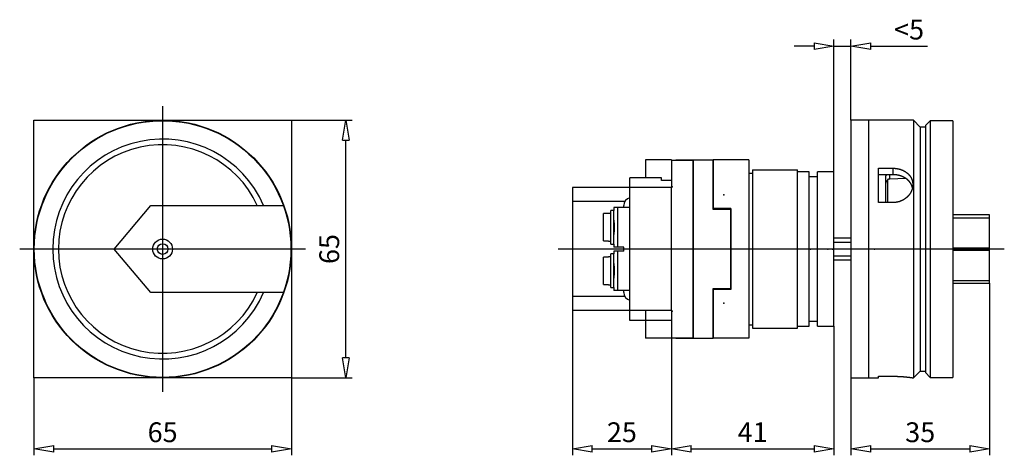
# Model space of a CAD drawing. Extents: x 229 to 441, y 265 to 309.
# Drawn here: x 229 to 328, y 265 to 309 of the extents above; entities that cross this region are included whole.
import ezdxf

# ---------------------------------------------------------------- set-up
doc = ezdxf.new("R2010")
doc.units = 0
doc.header["$LTSCALE"] = 0.25
doc.layers.get('0').update_dxf_attribs({"linetype": 'CONTINUOUS'})
doc.layers.add('BEM', color=3, linetype='CONTINUOUS')
doc.styles.get("Standard").update_dxf_attribs({"font": 'isocp.shx', "oblique": 15})

# ---------------------------------------------------------------- blocks, each defined once
blk = doc.blocks.new('_ClosedBlank')
at = {"layer": 'BEM', "color": 0, "lineweight": -2}
for p, q in [((-1, 0.167), (0, 0)), ((-1, 0.167), (-1, -0.167)), ((0, 0), (-1, -0.167))]:
    blk.add_line(p, q, dxfattribs=at)

msp = doc.modelspace()

# ---------------------------------------------------------------- linework, layer by layer
for p, q in [((308.75, 306.492), (306.75, 306.492)), ((310.75, 293.8), (310.75, 307.156)), ((310.75, 306.492), (312.47, 306.492)), ((312.47, 299), (312.47, 307.156)), ((314.47, 306.492), (320.22, 306.492)), ((229.981, 299), (255.981, 299)), ((229.981, 273), (229.981, 299)), ((255.981, 299), (255.981, 273)), ((255.981, 299), (262.132, 299)), ((318.79, 299), (312.47, 299)), ((312.47, 299), (312.47, 273)), ((314.27, 273), (314.27, 299)), ((319.47, 298.32), (318.79, 299)), ((318.79, 299), (318.79, 273)), ((319.99, 298.32), (319.47, 298.32)), ((319.47, 298.32), (319.47, 273.68)), ((320.47, 298.96), (319.99, 298.48)), ((319.99, 298.48), (319.99, 273.52)), ((322.75, 298.96), (320.47, 298.96)), ((320.47, 298.96), (320.47, 273.04)), ((322.75, 298.96), (322.75, 273.04)), ((261.468, 275), (261.468, 297)), ((294.35, 295), (291.75, 295)), ((291.75, 295), (291.75, 293.2)), ((294.35, 295), (294.35, 294.96)), ((294.35, 294.96), (296.55, 294.96)), ((294.35, 294.96), (294.35, 292.2)), ((294.79, 295), (298.55, 295)), ((294.79, 294.96), (294.79, 295)), ((296.55, 295), (296.55, 277)), ((296.55, 277.04), (296.55, 294.96)), ((298.55, 295), (298.55, 290.08)), ((302.15, 295), (298.55, 295)), ((298.55, 289.98), (298.55, 295)), ((302.15, 295), (302.15, 277)), ((302.15, 293.664), (302.55, 293.664)), ((302.55, 294), (307.07, 294)), ((302.55, 294), (302.55, 278)), ((307.07, 278), (307.07, 294)), ((308.27, 293.8), (307.07, 293.8)), ((308.27, 278.2), (308.27, 293.8)), ((309.114, 293.28), (308.27, 293.28)), ((310.75, 293.8), (309.114, 293.8)), ((309.114, 278.2), (309.114, 293.8)), ((310.75, 278.2), (310.75, 293.8)), ((315.27, 294.155), (316.721, 294.155)), ((315.27, 290.691), (315.27, 294.155)), ((316.721, 293.506), (315.27, 293.506)), ((315.99, 293.305), (315.991, 293.317)), ((315.99, 293.299), (315.99, 293.305)), ((315.99, 290.691), (315.99, 293.299)), ((315.991, 293.317), (315.992, 293.33)), ((315.992, 293.33), (315.993, 293.336)), ((315.993, 293.336), (315.994, 293.342)), ((315.994, 293.342), (315.996, 293.354)), ((315.996, 293.354), (316, 293.367)), ((316, 293.367), (316.003, 293.379)), ((316.003, 293.379), (316.008, 293.392)), ((316.008, 293.392), (316.013, 293.404)), ((316.013, 293.404), (316.016, 293.41)), ((316.016, 293.41), (316.019, 293.416)), ((316.019, 293.416), (316.025, 293.427)), ((316.025, 293.427), (316.032, 293.439)), ((316.032, 293.439), (316.04, 293.45)), ((316.04, 293.45), (316.048, 293.461)), ((316.048, 293.461), (316.057, 293.472)), ((316.057, 293.472), (316.061, 293.477)), ((316.061, 293.477), (316.066, 293.482)), ((316.066, 293.482), (316.075, 293.492)), ((316.075, 293.492), (316.086, 293.502)), ((316.086, 293.502), (316.091, 293.506)), ((316.39, 293.061), (316.39, 293.506)), ((316.721, 294.155), (316.721, 293.506)), ((316.721, 294.155), (316.735, 294.155)), ((316.733, 293.506), (316.721, 293.506)), ((316.758, 293.506), (316.733, 293.506)), ((316.735, 294.155), (316.763, 294.154)), ((316.783, 293.506), (316.758, 293.506)), ((316.763, 294.154), (316.791, 294.154)), ((316.795, 293.505), (316.783, 293.506)), ((316.791, 294.154), (316.805, 294.153)), ((316.808, 293.505), (316.795, 293.505)), ((316.805, 294.153), (316.819, 294.153)), ((316.833, 293.504), (316.808, 293.505)), ((316.819, 294.153), (316.848, 294.152)), ((316.858, 293.503), (316.833, 293.504)), ((316.848, 294.152), (316.876, 294.15)), ((316.883, 293.501), (316.858, 293.503)), ((316.876, 294.15), (316.905, 294.148)), ((316.908, 293.499), (316.883, 293.501)), ((316.905, 294.148), (316.934, 294.146)), ((316.933, 293.497), (316.908, 293.499)), ((316.946, 293.496), (316.933, 293.497)), ((316.934, 294.146), (316.962, 294.143)), ((316.958, 293.495), (316.946, 293.496)), ((316.984, 293.493), (316.958, 293.495)), ((316.962, 294.143), (316.977, 294.142)), ((316.977, 294.142), (316.991, 294.14)), ((317.009, 293.49), (316.984, 293.493)), ((316.991, 294.14), (317.02, 294.137)), ((317.034, 293.487), (317.009, 293.49)), ((317.02, 294.137), (317.048, 294.134)), ((317.059, 293.484), (317.034, 293.487)), ((317.048, 294.134), (317.077, 294.13)), ((317.085, 293.48), (317.059, 293.484)), ((317.077, 294.13), (317.106, 294.125)), ((317.097, 293.478), (317.085, 293.48)), ((317.11, 293.476), (317.097, 293.478)), ((317.106, 294.125), (317.135, 294.121)), ((317.135, 293.472), (317.11, 293.476)), ((317.135, 294.121), (317.149, 294.118)), ((317.161, 293.468), (317.135, 293.472)), ((317.149, 294.118), (317.163, 294.116)), ((317.173, 293.466), (317.161, 293.468)), ((317.163, 294.116), (317.192, 294.11)), ((317.186, 293.464), (317.173, 293.466)), ((317.211, 293.459), (317.186, 293.464)), ((317.192, 294.11), (317.22, 294.105)), ((317.236, 293.454), (317.211, 293.459)), ((317.22, 294.105), (317.235, 294.102)), ((317.235, 294.102), (317.249, 294.099)), ((317.249, 293.451), (317.236, 293.454)), ((317.249, 294.099), (317.277, 294.092)), ((317.261, 293.448), (317.249, 293.451)), ((317.286, 293.443), (317.261, 293.448)), ((317.277, 294.092), (317.306, 294.086)), ((317.311, 293.437), (317.286, 293.443)), ((317.306, 294.086), (317.32, 294.082)), ((317.336, 293.431), (317.311, 293.437)), ((317.32, 294.082), (317.334, 294.079)), ((317.334, 294.079), (317.362, 294.071)), ((317.36, 293.424), (317.336, 293.431)), ((317.385, 293.417), (317.36, 293.424)), ((317.362, 294.071), (317.39, 294.064)), ((317.397, 293.414), (317.385, 293.417)), ((317.39, 294.064), (317.418, 294.056)), ((317.41, 293.411), (317.397, 293.414)), ((317.434, 293.403), (317.41, 293.411)), ((317.418, 294.056), (317.446, 294.047)), ((317.458, 293.396), (317.434, 293.403)), ((317.446, 294.047), (317.473, 294.039)), ((317.483, 293.388), (317.458, 293.396)), ((317.473, 294.039), (317.487, 294.034)), ((317.507, 293.38), (317.483, 293.388)), ((317.487, 294.034), (317.5, 294.03)), ((317.5, 294.03), (317.528, 294.02)), ((317.53, 293.372), (317.507, 293.38)), ((317.528, 294.02), (317.555, 294.011)), ((317.542, 293.368), (317.53, 293.372)), ((317.554, 293.364), (317.542, 293.368)), ((317.578, 293.355), (317.554, 293.364)), ((317.555, 294.011), (317.581, 294.001)), ((317.601, 293.346), (317.578, 293.355)), ((317.581, 294.001), (317.608, 293.99)), ((317.625, 293.337), (317.601, 293.346)), ((317.608, 293.99), (317.635, 293.98)), ((317.648, 293.328), (317.625, 293.337)), ((317.635, 293.98), (317.648, 293.974)), ((317.648, 293.974), (317.661, 293.969)), ((317.671, 293.318), (317.648, 293.328)), ((317.661, 293.969), (317.687, 293.958)), ((317.682, 293.313), (317.671, 293.318)), ((317.693, 293.308), (317.682, 293.313)), ((317.687, 293.958), (317.712, 293.946)), ((317.716, 293.298), (317.693, 293.308)), ((317.712, 293.946), (317.738, 293.934)), ((317.738, 293.288), (317.716, 293.298)), ((317.738, 293.934), (317.763, 293.922)), ((317.761, 293.277), (317.738, 293.288)), ((317.783, 293.266), (317.761, 293.277)), ((317.763, 293.922), (317.788, 293.91)), ((317.804, 293.255), (317.783, 293.266)), ((317.788, 293.91), (317.8, 293.904)), ((317.8, 293.904), (317.813, 293.897)), ((317.813, 293.897), (317.837, 293.884)), ((317.837, 293.884), (317.861, 293.871)), ((317.861, 293.871), (317.885, 293.858)), ((317.885, 293.858), (317.909, 293.844)), ((317.909, 293.844), (317.932, 293.83)), ((317.932, 293.83), (317.943, 293.823)), ((317.943, 293.823), (317.955, 293.816)), ((317.955, 293.816), (317.977, 293.801)), ((317.977, 293.801), (317.999, 293.787)), ((317.999, 293.787), (318.021, 293.772)), ((318.021, 293.772), (318.043, 293.757)), ((318.043, 293.757), (318.064, 293.741)), ((318.064, 293.741), (318.074, 293.734)), ((318.074, 293.734), (318.085, 293.726)), ((318.085, 293.726), (318.105, 293.71)), ((318.105, 293.71), (318.125, 293.694)), ((318.125, 293.694), (318.135, 293.686)), ((318.135, 293.686), (318.145, 293.678)), ((318.145, 293.678), (318.164, 293.662)), ((318.164, 293.662), (318.184, 293.645)), ((318.184, 293.645), (318.193, 293.637)), ((318.193, 293.637), (318.203, 293.628)), ((318.203, 293.628), (318.222, 293.611)), ((318.222, 293.611), (318.24, 293.594)), ((318.24, 293.594), (318.259, 293.576)), ((318.259, 293.576), (318.277, 293.558)), ((318.277, 293.558), (318.295, 293.539)), ((318.295, 293.539), (318.304, 293.53)), ((318.304, 293.53), (318.313, 293.521)), ((318.313, 293.521), (318.33, 293.502)), ((318.33, 293.502), (318.347, 293.482)), ((318.347, 293.482), (318.364, 293.463)), ((318.364, 293.463), (318.38, 293.443)), ((318.38, 293.443), (318.397, 293.423)), ((318.397, 293.423), (318.405, 293.413)), ((318.405, 293.413), (318.412, 293.402)), ((318.412, 293.402), (318.428, 293.382)), ((318.428, 293.382), (318.443, 293.361)), ((318.443, 293.361), (318.458, 293.34)), ((318.458, 293.34), (318.472, 293.319)), ((318.472, 293.319), (318.486, 293.297)), ((318.486, 293.297), (318.493, 293.286)), ((318.493, 293.286), (318.5, 293.275)), ((318.5, 293.275), (318.513, 293.253)), ((293.35, 293.2), (290.15, 293.2)), ((290.15, 278.8), (290.15, 293.2)), ((293.35, 292.918), (293.35, 293.2)), ((294.35, 292.918), (293.35, 292.918)), ((316.156, 292.993), (316.15, 292.99)), ((316.15, 292.99), (316.15, 290.691)), ((316.168, 293), (316.156, 292.993)), ((316.18, 293.006), (316.168, 293)), ((316.186, 293.009), (316.18, 293.006)), ((316.192, 293.012), (316.186, 293.009)), ((316.205, 293.018), (316.192, 293.012)), ((316.218, 293.024), (316.205, 293.018)), ((316.231, 293.029), (316.218, 293.024)), ((316.244, 293.034), (316.231, 293.029)), ((316.258, 293.038), (316.244, 293.034)), ((316.265, 293.04), (316.258, 293.038)), ((316.272, 293.042), (316.265, 293.04)), ((316.286, 293.046), (316.272, 293.042)), ((316.3, 293.049), (316.286, 293.046)), ((316.314, 293.052), (316.3, 293.049)), ((316.328, 293.055), (316.314, 293.052)), ((316.342, 293.057), (316.328, 293.055)), ((316.349, 293.058), (316.342, 293.057)), ((316.356, 293.059), (316.349, 293.058)), ((316.37, 293.06), (316.356, 293.059)), ((316.383, 293.061), (316.37, 293.06)), ((316.39, 293.061), (316.383, 293.061)), ((318.011, 293.134), (316.39, 293.061)), ((317.815, 293.25), (317.804, 293.255)), ((317.826, 293.244), (317.815, 293.25)), ((317.847, 293.233), (317.826, 293.244)), ((317.868, 293.221), (317.847, 293.233)), ((317.889, 293.209), (317.868, 293.221)), ((317.91, 293.197), (317.889, 293.209)), ((317.93, 293.185), (317.91, 293.197)), ((317.94, 293.179), (317.93, 293.185)), ((317.951, 293.173), (317.94, 293.179)), ((317.97, 293.16), (317.951, 293.173)), ((317.99, 293.148), (317.97, 293.16)), ((318, 293.141), (317.99, 293.148)), ((318.009, 293.135), (318, 293.141)), ((318.029, 293.122), (318.009, 293.135)), ((318.047, 293.108), (318.029, 293.122)), ((318.057, 293.102), (318.047, 293.108)), ((318.066, 293.095), (318.057, 293.102)), ((318.084, 293.082), (318.066, 293.095)), ((318.102, 293.068), (318.084, 293.082)), ((318.12, 293.054), (318.102, 293.068)), ((318.137, 293.04), (318.12, 293.054)), ((318.155, 293.026), (318.137, 293.04)), ((318.163, 293.019), (318.155, 293.026)), ((318.172, 293.012), (318.163, 293.019)), ((318.189, 292.997), (318.172, 293.012)), ((318.206, 292.982), (318.189, 292.997)), ((318.222, 292.967), (318.206, 292.982)), ((318.239, 292.952), (318.222, 292.967)), ((318.255, 292.936), (318.239, 292.952)), ((318.263, 292.928), (318.255, 292.936)), ((318.271, 292.921), (318.263, 292.928)), ((318.287, 292.905), (318.271, 292.921)), ((318.302, 292.888), (318.287, 292.905)), ((318.318, 292.872), (318.302, 292.888)), ((318.333, 292.855), (318.318, 292.872)), ((318.348, 292.838), (318.333, 292.855)), ((318.356, 292.83), (318.348, 292.838)), ((318.363, 292.821), (318.356, 292.83)), ((318.377, 292.804), (318.363, 292.821)), ((318.392, 292.786), (318.377, 292.804)), ((318.406, 292.769), (318.392, 292.786)), ((318.419, 292.751), (318.406, 292.769)), ((318.433, 292.733), (318.419, 292.751)), ((318.44, 292.723), (318.433, 292.733)), ((318.446, 292.714), (318.44, 292.723)), ((318.459, 292.696), (318.446, 292.714)), ((318.472, 292.677), (318.459, 292.696)), ((318.484, 292.658), (318.472, 292.677)), ((318.496, 292.639), (318.484, 292.658)), ((318.508, 292.62), (318.496, 292.639)), ((318.514, 292.611), (318.508, 292.62)), ((318.513, 293.253), (318.526, 293.231)), ((318.52, 292.601), (318.514, 292.611)), ((318.531, 292.581), (318.52, 292.601)), ((318.526, 293.231), (318.539, 293.209)), ((318.542, 292.562), (318.531, 292.581)), ((318.539, 293.209), (318.551, 293.186)), ((318.547, 292.552), (318.542, 292.562)), ((318.553, 292.542), (318.547, 292.552)), ((318.551, 293.186), (318.563, 293.164)), ((318.563, 292.522), (318.553, 292.542)), ((318.563, 293.164), (318.568, 293.152)), ((318.573, 292.502), (318.563, 292.522)), ((318.568, 293.152), (318.574, 293.141)), ((318.578, 292.492), (318.573, 292.502)), ((318.574, 293.141), (318.585, 293.118)), ((318.583, 292.482), (318.578, 292.492)), ((318.592, 292.461), (318.583, 292.482)), ((318.585, 293.118), (318.596, 293.094)), ((318.601, 292.441), (318.592, 292.461)), ((318.596, 293.094), (318.606, 293.071)), ((318.61, 292.42), (318.601, 292.441)), ((318.606, 293.071), (318.615, 293.048)), ((318.618, 292.4), (318.61, 292.42)), ((318.615, 293.048), (318.625, 293.024)), ((318.626, 292.379), (318.618, 292.4)), ((318.625, 293.024), (318.629, 293.012)), ((318.63, 292.369), (318.626, 292.379)), ((318.629, 293.012), (318.633, 293)), ((318.634, 292.358), (318.63, 292.369)), ((318.633, 293), (318.642, 292.976)), ((318.641, 292.337), (318.634, 292.358)), ((318.648, 292.316), (318.641, 292.337)), ((318.642, 292.976), (318.65, 292.952)), ((318.655, 292.295), (318.648, 292.316)), ((318.65, 292.952), (318.654, 292.94)), ((318.654, 292.94), (318.657, 292.928)), ((318.662, 292.274), (318.655, 292.295)), ((318.657, 292.928), (318.665, 292.904)), ((318.668, 292.252), (318.662, 292.274)), ((318.665, 292.904), (318.671, 292.88)), ((318.671, 292.88), (318.675, 292.867)), ((318.675, 292.867), (318.678, 292.855)), ((318.678, 292.855), (318.683, 292.831)), ((318.683, 292.831), (318.689, 292.806)), ((318.689, 292.806), (318.694, 292.782)), ((318.694, 292.782), (318.698, 292.757)), ((318.698, 292.757), (318.703, 292.733)), ((318.703, 292.265), (318.698, 292.24)), ((318.703, 292.733), (318.704, 292.72)), ((318.704, 292.277), (318.703, 292.265)), ((318.704, 292.72), (318.706, 292.708)), ((318.706, 292.29), (318.704, 292.277)), ((318.706, 292.708), (318.71, 292.684)), ((318.71, 292.315), (318.706, 292.29)), ((318.71, 292.684), (318.712, 292.659)), ((318.712, 292.34), (318.71, 292.315)), ((318.712, 292.659), (318.715, 292.634)), ((318.715, 292.365), (318.712, 292.34)), ((318.715, 292.634), (318.717, 292.61)), ((318.717, 292.39), (318.715, 292.365)), ((318.717, 292.61), (318.718, 292.585)), ((318.718, 292.415), (318.717, 292.39)), ((318.718, 292.585), (318.719, 292.573)), ((318.719, 292.427), (318.718, 292.415)), ((318.719, 292.573), (318.72, 292.561)), ((318.72, 292.439), (318.719, 292.427)), ((318.72, 292.561), (318.72, 292.537)), ((318.72, 292.537), (318.721, 292.512)), ((318.721, 292.488), (318.72, 292.464)), ((318.72, 292.464), (318.72, 292.439)), ((318.721, 292.512), (318.721, 292.5)), ((318.721, 292.5), (318.721, 292.488)), ((294.35, 292.2), (284.35, 292.2)), ((284.35, 292.2), (284.35, 279.8)), ((294.35, 279.8), (294.35, 292.2)), ((318.184, 291.283), (318.164, 291.264)), ((318.193, 291.293), (318.184, 291.283)), ((318.203, 291.302), (318.193, 291.293)), ((318.222, 291.322), (318.203, 291.302)), ((318.24, 291.341), (318.222, 291.322)), ((318.259, 291.362), (318.24, 291.341)), ((318.277, 291.382), (318.259, 291.362)), ((318.295, 291.402), (318.277, 291.382)), ((318.304, 291.413), (318.295, 291.402)), ((318.313, 291.423), (318.304, 291.413)), ((318.33, 291.444), (318.313, 291.423)), ((318.347, 291.466), (318.33, 291.444)), ((318.364, 291.488), (318.347, 291.466)), ((318.38, 291.509), (318.364, 291.488)), ((318.397, 291.532), (318.38, 291.509)), ((318.405, 291.543), (318.397, 291.532)), ((318.412, 291.554), (318.405, 291.543)), ((318.428, 291.577), (318.412, 291.554)), ((318.443, 291.599), (318.428, 291.577)), ((318.458, 291.623), (318.443, 291.599)), ((318.472, 291.646), (318.458, 291.623)), ((318.486, 291.669), (318.472, 291.646)), ((318.493, 291.681), (318.486, 291.669)), ((318.5, 291.693), (318.493, 291.681)), ((318.513, 291.717), (318.5, 291.693)), ((318.526, 291.741), (318.513, 291.717)), ((318.539, 291.765), (318.526, 291.741)), ((318.551, 291.789), (318.539, 291.765)), ((318.563, 291.813), (318.551, 291.789)), ((318.568, 291.826), (318.563, 291.813)), ((318.574, 291.838), (318.568, 291.826)), ((318.585, 291.862), (318.574, 291.838)), ((318.596, 291.887), (318.585, 291.862)), ((318.606, 291.912), (318.596, 291.887)), ((318.615, 291.937), (318.606, 291.912)), ((318.625, 291.962), (318.615, 291.937)), ((318.629, 291.975), (318.625, 291.962)), ((318.633, 291.987), (318.629, 291.975)), ((318.642, 292.012), (318.633, 291.987)), ((318.65, 292.037), (318.642, 292.012)), ((318.654, 292.05), (318.65, 292.037)), ((318.657, 292.063), (318.654, 292.05)), ((318.665, 292.088), (318.657, 292.063)), ((318.671, 292.113), (318.665, 292.088)), ((318.671, 292.242), (318.668, 292.252)), ((318.673, 292.231), (318.671, 292.242)), ((318.675, 292.126), (318.671, 292.113)), ((318.679, 292.21), (318.673, 292.231)), ((318.678, 292.139), (318.675, 292.126)), ((318.683, 292.164), (318.678, 292.139)), ((318.684, 292.188), (318.679, 292.21)), ((318.689, 292.189), (318.683, 292.164)), ((318.686, 292.177), (318.684, 292.188)), ((318.694, 292.214), (318.689, 292.189)), ((318.698, 292.24), (318.694, 292.214)), ((238.101, 286), (241.793, 290.4)), ((241.793, 290.4), (255.171, 290.4)), ((289.657, 290.8), (284.35, 290.8)), ((289.55, 290.2), (289.55, 290.4)), ((316.721, 290.691), (315.27, 290.691)), ((316.735, 290.691), (316.721, 290.691)), ((316.763, 290.691), (316.735, 290.691)), ((316.791, 290.692), (316.763, 290.691)), ((316.805, 290.692), (316.791, 290.692)), ((316.819, 290.693), (316.805, 290.692)), ((316.848, 290.695), (316.819, 290.693)), ((316.876, 290.696), (316.848, 290.695)), ((316.905, 290.699), (316.876, 290.696)), ((316.934, 290.701), (316.905, 290.699)), ((316.962, 290.705), (316.934, 290.701)), ((316.977, 290.706), (316.962, 290.705)), ((316.991, 290.708), (316.977, 290.706)), ((317.02, 290.712), (316.991, 290.708)), ((317.048, 290.716), (317.02, 290.712)), ((317.077, 290.721), (317.048, 290.716)), ((317.106, 290.726), (317.077, 290.721)), ((317.135, 290.732), (317.106, 290.726)), ((317.149, 290.734), (317.135, 290.732)), ((317.163, 290.737), (317.149, 290.734)), ((317.192, 290.744), (317.163, 290.737)), ((317.22, 290.751), (317.192, 290.744)), ((317.235, 290.754), (317.22, 290.751)), ((317.249, 290.758), (317.235, 290.754)), ((317.277, 290.765), (317.249, 290.758)), ((317.306, 290.773), (317.277, 290.765)), ((317.32, 290.777), (317.306, 290.773)), ((317.334, 290.781), (317.32, 290.777)), ((317.362, 290.79), (317.334, 290.781)), ((317.39, 290.799), (317.362, 290.79)), ((317.418, 290.809), (317.39, 290.799)), ((317.446, 290.819), (317.418, 290.809)), ((317.473, 290.829), (317.446, 290.819)), ((317.487, 290.834), (317.473, 290.829)), ((317.5, 290.84), (317.487, 290.834)), ((317.528, 290.851), (317.5, 290.84)), ((317.555, 290.862), (317.528, 290.851)), ((317.581, 290.874), (317.555, 290.862)), ((317.608, 290.886), (317.581, 290.874)), ((317.635, 290.898), (317.608, 290.886)), ((317.648, 290.905), (317.635, 290.898)), ((317.661, 290.911), (317.648, 290.905)), ((317.687, 290.924), (317.661, 290.911)), ((317.712, 290.938), (317.687, 290.924)), ((317.738, 290.951), (317.712, 290.938)), ((317.763, 290.966), (317.738, 290.951)), ((317.788, 290.98), (317.763, 290.966)), ((317.8, 290.987), (317.788, 290.98)), ((317.813, 290.995), (317.8, 290.987)), ((317.837, 291.01), (317.813, 290.995)), ((317.861, 291.025), (317.837, 291.01)), ((317.885, 291.041), (317.861, 291.025)), ((317.909, 291.057), (317.885, 291.041)), ((317.932, 291.073), (317.909, 291.057)), ((317.943, 291.081), (317.932, 291.073)), ((317.955, 291.089), (317.943, 291.081)), ((317.977, 291.106), (317.955, 291.089)), ((317.999, 291.123), (317.977, 291.106)), ((318.021, 291.14), (317.999, 291.123)), ((318.043, 291.157), (318.021, 291.14)), ((318.064, 291.174), (318.043, 291.157)), ((318.074, 291.183), (318.064, 291.174)), ((318.085, 291.192), (318.074, 291.183)), ((318.105, 291.21), (318.085, 291.192)), ((318.125, 291.228), (318.105, 291.21)), ((318.135, 291.237), (318.125, 291.228)), ((318.145, 291.246), (318.135, 291.237)), ((318.164, 291.264), (318.145, 291.246)), ((287.503, 286.815), (287.503, 289.586)), ((287.983, 289.586), (287.503, 289.586)), ((288.223, 289.6), (287.983, 289.6)), ((287.983, 289.6), (287.983, 289.586)), ((288.539, 289.9), (288.223, 289.9)), ((288.223, 286.5), (288.223, 289.9)), ((288.539, 290.2), (288.539, 289.9)), ((290.15, 290.2), (288.539, 290.2)), ((288.543, 289.889), (288.539, 289.9)), ((288.543, 286.511), (288.543, 289.889)), ((288.946, 286.2), (288.946, 290.2)), ((300.35, 290.08), (298.55, 290.08)), ((300.35, 289.98), (298.55, 289.98)), ((300.35, 290.08), (300.35, 281.92)), ((300.35, 282.02), (300.35, 289.98)), ((326.47, 289.448), (322.75, 289.448)), ((326.47, 282.553), (326.47, 289.448)), ((288.544, 288.974), (288.543, 288.977)), ((288.545, 288.969), (288.544, 288.974)), ((288.546, 288.963), (288.545, 288.969)), ((288.546, 288.96), (288.546, 288.963)), ((288.547, 288.957), (288.546, 288.96)), ((288.548, 288.95), (288.547, 288.957)), ((288.549, 288.943), (288.548, 288.95)), ((288.55, 288.935), (288.549, 288.943)), ((288.551, 288.927), (288.55, 288.935)), ((288.553, 288.919), (288.551, 288.927)), ((288.553, 288.914), (288.553, 288.919)), ((288.554, 288.91), (288.553, 288.914)), ((288.555, 288.9), (288.554, 288.91)), ((288.557, 288.89), (288.555, 288.9)), ((288.558, 288.88), (288.557, 288.89)), ((288.56, 288.869), (288.558, 288.88)), ((288.562, 288.858), (288.56, 288.869)), ((288.562, 288.853), (288.562, 288.858)), ((288.563, 288.847), (288.562, 288.853)), ((288.565, 288.835), (288.563, 288.847)), ((288.566, 288.823), (288.565, 288.835)), ((288.567, 288.817), (288.566, 288.823)), ((288.568, 288.811), (288.567, 288.817)), ((288.57, 288.798), (288.568, 288.811)), ((288.571, 288.786), (288.57, 288.798)), ((288.572, 288.779), (288.571, 288.786)), ((288.573, 288.772), (288.572, 288.779)), ((288.575, 288.759), (288.573, 288.772)), ((288.576, 288.745), (288.575, 288.759)), ((288.578, 288.731), (288.576, 288.745)), ((288.58, 288.717), (288.578, 288.731)), ((288.581, 288.702), (288.58, 288.717)), ((288.582, 288.694), (288.581, 288.702)), ((288.583, 288.687), (288.582, 288.694)), ((288.585, 288.671), (288.583, 288.687)), ((288.586, 288.655), (288.585, 288.671)), ((288.588, 288.638), (288.586, 288.655)), ((288.589, 288.622), (288.588, 288.638)), ((288.591, 288.605), (288.589, 288.622)), ((288.592, 288.596), (288.591, 288.605)), ((288.592, 288.588), (288.592, 288.596)), ((288.594, 288.57), (288.592, 288.588)), ((288.595, 288.552), (288.594, 288.57)), ((288.597, 288.534), (288.595, 288.552)), ((288.598, 288.516), (288.597, 288.534)), ((288.599, 288.497), (288.598, 288.516)), ((288.6, 288.488), (288.599, 288.497)), ((288.6, 288.479), (288.6, 288.488)), ((288.601, 288.46), (288.6, 288.479)), ((288.602, 288.441), (288.601, 288.46)), ((288.603, 288.422), (288.602, 288.441)), ((288.604, 288.403), (288.603, 288.422)), ((288.605, 288.383), (288.604, 288.403)), ((288.605, 288.374), (288.605, 288.383)), ((288.606, 288.364), (288.605, 288.374)), ((288.606, 288.345), (288.606, 288.364)), ((288.607, 288.325), (288.606, 288.345)), ((288.607, 288.306), (288.607, 288.325)), ((288.608, 288.286), (288.607, 288.306)), ((322.75, 289.162), (326.47, 289.162)), ((288.543, 287.424), (288.544, 287.426)), ((288.544, 287.426), (288.545, 287.431)), ((288.545, 287.431), (288.546, 287.437)), ((288.546, 287.44), (288.547, 287.443)), ((288.546, 287.437), (288.546, 287.44)), ((288.547, 287.443), (288.548, 287.45)), ((288.548, 287.45), (288.549, 287.457)), ((288.549, 287.457), (288.55, 287.465)), ((288.55, 287.465), (288.551, 287.473)), ((288.551, 287.473), (288.553, 287.482)), ((288.553, 287.486), (288.554, 287.491)), ((288.553, 287.482), (288.553, 287.486)), ((288.554, 287.491), (288.555, 287.5)), ((288.555, 287.5), (288.557, 287.51)), ((288.557, 287.51), (288.558, 287.52)), ((288.558, 287.52), (288.56, 287.531)), ((288.56, 287.531), (288.562, 287.542)), ((288.562, 287.548), (288.563, 287.553)), ((288.562, 287.542), (288.562, 287.548)), ((288.563, 287.553), (288.565, 287.565)), ((288.565, 287.565), (288.566, 287.577)), ((288.566, 287.577), (288.567, 287.583)), ((288.567, 287.583), (288.568, 287.589)), ((288.568, 287.589), (288.57, 287.602)), ((288.57, 287.602), (288.571, 287.615)), ((288.571, 287.615), (288.572, 287.621)), ((288.572, 287.621), (288.573, 287.628)), ((288.573, 287.628), (288.575, 287.641)), ((288.575, 287.641), (288.576, 287.655)), ((288.576, 287.655), (288.578, 287.669)), ((288.578, 287.669), (288.58, 287.684)), ((288.58, 287.684), (288.581, 287.698)), ((288.581, 287.698), (288.582, 287.706)), ((288.582, 287.706), (288.583, 287.714)), ((288.583, 287.714), (288.585, 287.729)), ((288.585, 287.729), (288.586, 287.745)), ((288.586, 287.745), (288.588, 287.762)), ((288.588, 287.762), (288.589, 287.779)), ((288.589, 287.779), (288.591, 287.796)), ((288.591, 287.796), (288.592, 287.804)), ((288.592, 287.813), (288.594, 287.83)), ((288.592, 287.804), (288.592, 287.813)), ((288.594, 287.83), (288.595, 287.848)), ((288.595, 287.848), (288.597, 287.866)), ((288.597, 287.866), (288.598, 287.885)), ((288.598, 287.885), (288.599, 287.903)), ((288.599, 287.903), (288.6, 287.912)), ((288.6, 287.922), (288.601, 287.94)), ((288.6, 287.912), (288.6, 287.922)), ((288.601, 287.94), (288.602, 287.959)), ((288.602, 287.959), (288.603, 287.979)), ((288.603, 287.979), (288.604, 287.998)), ((288.604, 287.998), (288.605, 288.017)), ((288.605, 288.027), (288.606, 288.036)), ((288.605, 288.017), (288.605, 288.027)), ((288.606, 288.056), (288.607, 288.075)), ((288.606, 288.036), (288.606, 288.056)), ((288.607, 288.095), (288.608, 288.114)), ((288.607, 288.075), (288.607, 288.095)), ((288.608, 288.267), (288.608, 288.286)), ((288.608, 288.257), (288.608, 288.267)), ((288.608, 288.248), (288.608, 288.257)), ((288.609, 288.229), (288.608, 288.248)), ((288.608, 288.153), (288.609, 288.172)), ((288.608, 288.143), (288.608, 288.153)), ((288.608, 288.133), (288.608, 288.143)), ((288.608, 288.114), (288.608, 288.133)), ((288.609, 288.21), (288.609, 288.229)), ((288.609, 288.2), (288.609, 288.21)), ((288.609, 288.191), (288.609, 288.2)), ((288.609, 288.172), (288.609, 288.191)), ((287.503, 286.815), (287.983, 286.815)), ((287.983, 286.815), (287.983, 286.8)), ((287.983, 286.8), (288.223, 286.8)), ((288.223, 286.5), (288.539, 286.5)), ((288.539, 286.5), (288.543, 286.511)), ((288.539, 286.5), (288.539, 286.2)), ((312.47, 287.1), (310.75, 287.1)), ((310.75, 286.69), (312.47, 286.69)), ((241.793, 281.6), (238.101, 286)), ((288.539, 285.5), (288.223, 285.5)), ((288.223, 282.1), (288.223, 285.5)), ((289.55, 286.2), (288.539, 286.2)), ((288.539, 285.8), (288.539, 285.5)), ((289.55, 285.8), (288.539, 285.8)), ((288.543, 285.489), (288.539, 285.5)), ((288.543, 282.111), (288.543, 285.489)), ((288.946, 281.8), (288.946, 285.8)), ((289.55, 285.8), (289.55, 286.2)), ((310.75, 285.31), (312.47, 285.31)), ((322.75, 286.129), (326.47, 286.129)), ((322.75, 285.872), (326.47, 285.872)), ((287.503, 282.415), (287.503, 285.186)), ((287.983, 285.186), (287.503, 285.186)), ((288.223, 285.2), (287.983, 285.2)), ((287.983, 285.2), (287.983, 285.186)), ((288.544, 284.574), (288.543, 284.577)), ((288.545, 284.569), (288.544, 284.574)), ((288.546, 284.563), (288.545, 284.569)), ((288.546, 284.56), (288.546, 284.563)), ((288.547, 284.557), (288.546, 284.56)), ((288.548, 284.55), (288.547, 284.557)), ((288.549, 284.543), (288.548, 284.55)), ((288.55, 284.535), (288.549, 284.543)), ((288.551, 284.527), (288.55, 284.535)), ((288.553, 284.519), (288.551, 284.527)), ((288.553, 284.514), (288.553, 284.519)), ((288.554, 284.51), (288.553, 284.514)), ((288.555, 284.5), (288.554, 284.51)), ((288.557, 284.49), (288.555, 284.5)), ((288.558, 284.48), (288.557, 284.49)), ((288.56, 284.469), (288.558, 284.48)), ((288.562, 284.458), (288.56, 284.469)), ((288.562, 284.453), (288.562, 284.458)), ((288.563, 284.447), (288.562, 284.453)), ((288.565, 284.435), (288.563, 284.447)), ((288.566, 284.423), (288.565, 284.435)), ((288.567, 284.417), (288.566, 284.423)), ((288.568, 284.411), (288.567, 284.417)), ((288.57, 284.398), (288.568, 284.411)), ((288.571, 284.386), (288.57, 284.398)), ((288.572, 284.379), (288.571, 284.386)), ((288.573, 284.372), (288.572, 284.379)), ((288.575, 284.359), (288.573, 284.372)), ((288.576, 284.345), (288.575, 284.359)), ((288.578, 284.331), (288.576, 284.345)), ((288.58, 284.317), (288.578, 284.331)), ((288.581, 284.302), (288.58, 284.317)), ((310.75, 284.9), (312.47, 284.9)), ((288.582, 284.294), (288.581, 284.302)), ((288.583, 284.287), (288.582, 284.294)), ((288.585, 284.271), (288.583, 284.287)), ((288.583, 283.314), (288.585, 283.329)), ((288.586, 284.255), (288.585, 284.271)), ((288.585, 283.329), (288.586, 283.345)), ((288.588, 284.238), (288.586, 284.255)), ((288.586, 283.345), (288.588, 283.362)), ((288.589, 284.222), (288.588, 284.238)), ((288.588, 283.362), (288.589, 283.379)), ((288.591, 284.205), (288.589, 284.222)), ((288.589, 283.379), (288.591, 283.396)), ((288.592, 284.196), (288.591, 284.205)), ((288.591, 283.396), (288.592, 283.404)), ((288.592, 284.188), (288.592, 284.196)), ((288.594, 284.17), (288.592, 284.188)), ((288.592, 283.413), (288.594, 283.43)), ((288.592, 283.404), (288.592, 283.413)), ((288.595, 284.152), (288.594, 284.17)), ((288.594, 283.43), (288.595, 283.448)), ((288.597, 284.134), (288.595, 284.152)), ((288.595, 283.448), (288.597, 283.466)), ((288.598, 284.116), (288.597, 284.134)), ((288.597, 283.466), (288.598, 283.485)), ((288.599, 284.097), (288.598, 284.116)), ((288.598, 283.485), (288.599, 283.503)), ((288.6, 284.088), (288.599, 284.097)), ((288.599, 283.503), (288.6, 283.512)), ((288.6, 284.079), (288.6, 284.088)), ((288.601, 284.06), (288.6, 284.079)), ((288.6, 283.522), (288.601, 283.54)), ((288.6, 283.512), (288.6, 283.522)), ((288.602, 284.041), (288.601, 284.06)), ((288.601, 283.54), (288.602, 283.559)), ((288.603, 284.022), (288.602, 284.041)), ((288.602, 283.559), (288.603, 283.579)), ((288.604, 284.003), (288.603, 284.022)), ((288.603, 283.579), (288.604, 283.598)), ((288.605, 283.983), (288.604, 284.003)), ((288.604, 283.598), (288.605, 283.617)), ((288.605, 283.974), (288.605, 283.983)), ((288.606, 283.964), (288.605, 283.974)), ((288.605, 283.627), (288.606, 283.636)), ((288.605, 283.617), (288.605, 283.627)), ((288.606, 283.945), (288.606, 283.964)), ((288.607, 283.925), (288.606, 283.945)), ((288.606, 283.656), (288.607, 283.675)), ((288.606, 283.636), (288.606, 283.656)), ((288.607, 283.906), (288.607, 283.925)), ((288.608, 283.886), (288.607, 283.906)), ((288.607, 283.695), (288.608, 283.714)), ((288.607, 283.675), (288.607, 283.695)), ((288.608, 283.867), (288.608, 283.886)), ((288.608, 283.857), (288.608, 283.867)), ((288.608, 283.848), (288.608, 283.857)), ((288.609, 283.829), (288.608, 283.848)), ((288.608, 283.753), (288.609, 283.772)), ((288.608, 283.743), (288.608, 283.753)), ((288.608, 283.733), (288.608, 283.743)), ((288.608, 283.714), (288.608, 283.733)), ((288.609, 283.81), (288.609, 283.829)), ((288.609, 283.8), (288.609, 283.81)), ((288.609, 283.791), (288.609, 283.8)), ((288.609, 283.772), (288.609, 283.791)), ((287.503, 282.415), (287.983, 282.415)), ((287.983, 282.415), (287.983, 282.4)), ((287.983, 282.4), (288.223, 282.4)), ((288.543, 283.024), (288.544, 283.026)), ((288.544, 283.026), (288.545, 283.031)), ((288.545, 283.031), (288.546, 283.037)), ((288.546, 283.04), (288.547, 283.043)), ((288.546, 283.037), (288.546, 283.04)), ((288.547, 283.043), (288.548, 283.05)), ((288.548, 283.05), (288.549, 283.057)), ((288.549, 283.057), (288.55, 283.065)), ((288.55, 283.065), (288.551, 283.073)), ((288.551, 283.073), (288.553, 283.082)), ((288.553, 283.086), (288.554, 283.091)), ((288.553, 283.082), (288.553, 283.086)), ((288.554, 283.091), (288.555, 283.1)), ((288.555, 283.1), (288.557, 283.11)), ((288.557, 283.11), (288.558, 283.12)), ((288.558, 283.12), (288.56, 283.131)), ((288.56, 283.131), (288.562, 283.142)), ((288.562, 283.148), (288.563, 283.153)), ((288.562, 283.142), (288.562, 283.148)), ((288.563, 283.153), (288.565, 283.165)), ((288.565, 283.165), (288.566, 283.177)), ((288.566, 283.177), (288.567, 283.183)), ((288.567, 283.183), (288.568, 283.189)), ((288.568, 283.189), (288.57, 283.202)), ((288.57, 283.202), (288.571, 283.215)), ((288.571, 283.215), (288.572, 283.221)), ((288.572, 283.221), (288.573, 283.228)), ((288.573, 283.228), (288.575, 283.241)), ((288.575, 283.241), (288.576, 283.255)), ((288.576, 283.255), (288.578, 283.269)), ((288.578, 283.269), (288.58, 283.284)), ((288.58, 283.284), (288.581, 283.298)), ((288.581, 283.298), (288.582, 283.306)), ((288.582, 283.306), (288.583, 283.314)), ((322.75, 282.838), (326.47, 282.838)), ((322.75, 282.553), (326.47, 282.553)), ((326.47, 282.553), (326.47, 265.172)), ((255.171, 281.6), (241.793, 281.6)), ((288.223, 282.1), (288.539, 282.1)), ((288.539, 282.1), (288.543, 282.111)), ((288.539, 282.1), (288.539, 281.8)), ((290.15, 281.8), (288.539, 281.8)), ((289.55, 281.6), (289.55, 281.8)), ((298.55, 282.02), (300.35, 282.02)), ((298.55, 277), (298.55, 282.02)), ((298.55, 281.92), (298.55, 277)), ((300.35, 281.92), (298.55, 281.92)), ((289.657, 281.2), (284.35, 281.2)), ((294.35, 279.8), (284.35, 279.8)), ((284.35, 279.8), (284.35, 265.172)), ((291.75, 279.8), (291.75, 277)), ((294.35, 279.8), (294.35, 277.04)), ((294.35, 278.8), (290.15, 278.8)), ((308.27, 278.72), (309.114, 278.72)), ((302.15, 278.337), (302.55, 278.337)), ((302.55, 278), (307.07, 278)), ((307.07, 278.2), (308.27, 278.2)), ((309.114, 278.2), (310.75, 278.2)), ((310.75, 278.2), (310.75, 265.172)), ((294.35, 277), (291.75, 277)), ((294.35, 277), (294.35, 277.04)), ((294.35, 277.04), (296.55, 277.04)), ((294.35, 277), (294.35, 265.172)), ((294.35, 277), (294.35, 265.172)), ((294.79, 277), (294.79, 277.04)), ((294.79, 277), (298.55, 277)), ((302.15, 277), (298.55, 277)), ((318.79, 273), (319.47, 273.68)), ((319.47, 273.68), (319.99, 273.68)), ((319.99, 273.52), (320.47, 273.04)), ((255.981, 273), (229.981, 273)), ((229.981, 273), (229.981, 265.172)), ((255.981, 273), (255.981, 265.172)), ((255.981, 273), (262.132, 273)), ((312.47, 273), (315.27, 273)), ((312.47, 273), (312.47, 265.172)), ((315.27, 273.155), (316.721, 273.155)), ((315.27, 273), (315.27, 273.155)), ((316.721, 273.155), (316.735, 273.155)), ((316.735, 273.155), (316.763, 273.155)), ((316.763, 273.155), (316.791, 273.155)), ((316.791, 273.155), (316.805, 273.155)), ((316.805, 273.155), (316.819, 273.155)), ((316.819, 273.155), (316.848, 273.154)), ((316.848, 273.154), (316.876, 273.154)), ((316.876, 273.154), (316.905, 273.154)), ((316.905, 273.154), (316.934, 273.153)), ((316.934, 273.153), (316.962, 273.153)), ((316.962, 273.153), (316.977, 273.152)), ((316.977, 273.152), (316.991, 273.152)), ((316.991, 273.152), (317.02, 273.151)), ((317.02, 273.151), (317.048, 273.151)), ((317.048, 273.151), (317.077, 273.15)), ((317.077, 273.15), (317.106, 273.149)), ((317.106, 273.149), (317.135, 273.148)), ((317.135, 273.148), (317.149, 273.148)), ((317.149, 273.148), (317.163, 273.147)), ((317.163, 273.147), (317.192, 273.146)), ((317.192, 273.146), (317.22, 273.145)), ((317.22, 273.145), (317.235, 273.145)), ((317.235, 273.145), (317.249, 273.144)), ((317.249, 273.144), (317.277, 273.143)), ((317.277, 273.143), (317.306, 273.142)), ((317.306, 273.142), (317.32, 273.141)), ((317.32, 273.141), (317.334, 273.14)), ((317.334, 273.14), (317.362, 273.139)), ((317.362, 273.139), (317.39, 273.138)), ((317.39, 273.138), (317.418, 273.136)), ((317.418, 273.136), (317.446, 273.135)), ((317.446, 273.135), (317.473, 273.133)), ((317.473, 273.133), (317.487, 273.132)), ((317.487, 273.132), (317.5, 273.131)), ((317.5, 273.131), (317.528, 273.13)), ((317.528, 273.13), (317.555, 273.128)), ((317.555, 273.128), (317.581, 273.126)), ((317.581, 273.126), (317.608, 273.124)), ((317.608, 273.124), (317.635, 273.122)), ((317.635, 273.122), (317.648, 273.122)), ((317.648, 273.122), (317.661, 273.121)), ((317.661, 273.121), (317.687, 273.119)), ((317.687, 273.119), (317.712, 273.117)), ((317.712, 273.117), (317.738, 273.115)), ((317.738, 273.115), (317.763, 273.113)), ((317.763, 273.113), (317.788, 273.111)), ((317.788, 273.111), (317.8, 273.11)), ((317.8, 273.11), (317.813, 273.109)), ((317.813, 273.109), (317.837, 273.107)), ((317.837, 273.107), (317.861, 273.104)), ((317.861, 273.104), (317.885, 273.102)), ((317.885, 273.102), (317.909, 273.1)), ((317.909, 273.1), (317.932, 273.098)), ((317.932, 273.098), (317.943, 273.097)), ((317.943, 273.097), (317.955, 273.096)), ((317.955, 273.096), (317.977, 273.094)), ((317.977, 273.094), (317.999, 273.091)), ((317.999, 273.091), (318.021, 273.089)), ((318.021, 273.089), (318.043, 273.087)), ((318.043, 273.087), (318.064, 273.085)), ((318.064, 273.085), (318.074, 273.084)), ((318.074, 273.084), (318.085, 273.083)), ((318.085, 273.083), (318.105, 273.081)), ((318.105, 273.081), (318.125, 273.078)), ((318.125, 273.078), (318.135, 273.077)), ((318.135, 273.077), (318.145, 273.076)), ((318.145, 273.076), (318.164, 273.074)), ((318.164, 273.074), (318.184, 273.072)), ((318.184, 273.072), (318.193, 273.071)), ((318.193, 273.071), (318.203, 273.07)), ((318.203, 273.07), (318.222, 273.068)), ((318.222, 273.068), (318.24, 273.065)), ((318.24, 273.065), (318.259, 273.063)), ((318.259, 273.063), (318.277, 273.061)), ((318.277, 273.061), (318.295, 273.059)), ((318.295, 273.059), (318.304, 273.058)), ((318.304, 273.058), (318.313, 273.057)), ((318.313, 273.057), (318.33, 273.055)), ((318.33, 273.055), (318.347, 273.052)), ((318.347, 273.052), (318.364, 273.05)), ((318.364, 273.05), (318.38, 273.048)), ((318.38, 273.048), (318.397, 273.046)), ((318.397, 273.046), (318.405, 273.045)), ((318.405, 273.045), (318.412, 273.044)), ((318.412, 273.044), (318.428, 273.042)), ((318.428, 273.042), (318.443, 273.04)), ((318.443, 273.04), (318.458, 273.038)), ((318.458, 273.038), (318.472, 273.036)), ((318.472, 273.036), (318.486, 273.034)), ((318.486, 273.034), (318.493, 273.033)), ((318.493, 273.033), (318.5, 273.032)), ((318.5, 273.032), (318.513, 273.03)), ((318.513, 273.03), (318.526, 273.029)), ((318.526, 273.029), (318.539, 273.027)), ((318.539, 273.027), (318.551, 273.025)), ((318.551, 273.025), (318.563, 273.024)), ((318.563, 273.024), (318.568, 273.023)), ((318.568, 273.023), (318.574, 273.022)), ((318.574, 273.022), (318.585, 273.02)), ((318.585, 273.02), (318.596, 273.019)), ((318.596, 273.019), (318.606, 273.017)), ((318.606, 273.017), (318.615, 273.016)), ((318.615, 273.016), (318.625, 273.015)), ((318.625, 273.015), (318.629, 273.014)), ((318.629, 273.014), (318.633, 273.013)), ((318.633, 273.013), (318.642, 273.012)), ((318.642, 273.012), (318.65, 273.011)), ((318.65, 273.011), (318.654, 273.01)), ((318.654, 273.01), (318.657, 273.01)), ((318.657, 273.01), (318.665, 273.009)), ((318.665, 273.009), (318.671, 273.008)), ((318.671, 273.008), (318.675, 273.007)), ((318.675, 273.007), (318.678, 273.007)), ((318.678, 273.007), (318.683, 273.006)), ((318.683, 273.006), (318.689, 273.005)), ((318.689, 273.005), (318.694, 273.004)), ((318.694, 273.004), (318.698, 273.004)), ((318.698, 273.004), (318.703, 273.003)), ((318.703, 273.003), (318.704, 273.003)), ((318.704, 273.003), (318.706, 273.002)), ((318.706, 273.002), (318.71, 273.002)), ((318.71, 273.002), (318.712, 273.001)), ((318.712, 273.001), (318.715, 273.001)), ((318.715, 273.001), (318.717, 273.001)), ((318.717, 273.001), (318.718, 273.001)), ((318.718, 273.001), (318.719, 273)), ((318.719, 273), (318.72, 273)), ((318.72, 273), (318.72, 273)), ((318.72, 273), (318.721, 273)), ((318.721, 273), (318.79, 273)), ((318.721, 273), (318.721, 273)), ((320.47, 273.04), (322.75, 273.04)), ((231.981, 265.836), (253.981, 265.836)), ((286.35, 265.836), (292.35, 265.836)), ((296.35, 265.836), (308.75, 265.836)), ((314.47, 265.836), (324.47, 265.836))]:
    msp.add_line(p, q)
at = {"ltscale": 0.5}
for p, q in [((242.981, 300.431), (242.981, 271.569)), ((257.412, 286), (228.55, 286)), ((327.96, 286), (282.928, 286))]:
    msp.add_line(p, q, dxfattribs=at)
for radius in [13, 12.96, 1, 0.54]:
    msp.add_circle((242.981, 286), radius)
for centre, radius, start, end in [((242.981, 286), 11.1, 23.35309, 336.64691), ((242.981, 286), 10.523, 24.71776, 335.28224), ((316.291, 292.649), 0.301, 172.90953, 179.99414), ((316.298, 292.648), 0.308, 161.15705, 172.84824), ((316.31, 292.643), 0.321, 152.25992, 161.10118), ((316.324, 292.636), 0.337, 144.2561, 152.20303), ((316.338, 292.625), 0.354, 137.11493, 144.20588), ((316.351, 292.612), 0.373, 130.21497, 137.06528), ((316.364, 292.596), 0.393, 122.99965, 130.16001), ((290.35, 290.4), 0.8, 104.47751, 180), ((290.35, 281.6), 0.8, 180, 255.52249)]:
    msp.add_arc(centre, radius, start, end)
for p in [(294.43, 292.28), (294.43, 292.28), (299.646, 291.46), (299.646, 291.46), (299.646, 291.46), (299.646, 291.46), (299.654, 291.46), (299.654, 291.46), (242.981, 286, 37.4), (242.981, 286, 39.68), (294.35, 286), (296.55, 286), (296.55, 286), (296.55, 286), (302.15, 286), (302.55, 286), (308.39, 286), (310.15, 286), (310.63, 286), (312.47, 286), (314.87, 286), (299.646, 280.54), (299.646, 280.54), (299.646, 280.54), (299.646, 280.54), (299.654, 280.54), (299.654, 280.54), (294.43, 279.72), (294.43, 279.72)]:
    msp.add_point(p)
at = {"extrusion": (0, 1, 0)}
msp.add_point((242.981, 286, 10), dxfattribs=at)
at = {"extrusion": (0, -1, 0)}
for p in [(242.981, 286, 10), (242.981, 286, 13.8), (242.981, 286, 17.6), (242.981, 286, 21.4), (242.981, 286, 25.2), (242.981, 286, 27.4), (242.981, 286, 33.12), (242.981, 286, 35)]:
    msp.add_point(p, dxfattribs=at)

# ---------------------------------------------------------------- block references
at = {"xscale": 2, "yscale": 2, "zscale": 2}
for p in [(310.75, 306.492), (255.981, 265.836), (294.35, 265.836), (310.75, 265.836), (326.47, 265.836)]:
    msp.add_blockref('_ClosedBlank', p, dxfattribs=at)
for p, rotation in [((312.47, 306.492), 180), ((261.468, 299), 90), ((261.468, 273), 270), ((229.981, 265.836), 180), ((284.35, 265.836), 180), ((294.35, 265.836), 180), ((312.47, 265.836), 180)]:
    msp.add_blockref('_ClosedBlank', p, dxfattribs=dict(at, rotation=rotation))

# ---------------------------------------------------------------- texts
at = {"char_height": 2, "attachment_point": 5}
for s, insert in [('\\A1;<5', (318.345, 308.156)), ('\\A1;65', (242.981, 267.5)), ('\\A1;25', (289.35, 267.501)), ('\\A1;41', (302.55, 267.5)), ('\\A1;35', (319.47, 267.5))]:
    msp.add_mtext(s, dxfattribs=dict(at, insert=insert))
at = {"insert": (259.804, 286), "char_height": 2, "attachment_point": 5, "rotation": 90}
msp.add_mtext('\\A1;65', dxfattribs=at)

doc.saveas('drawing.dxf')
